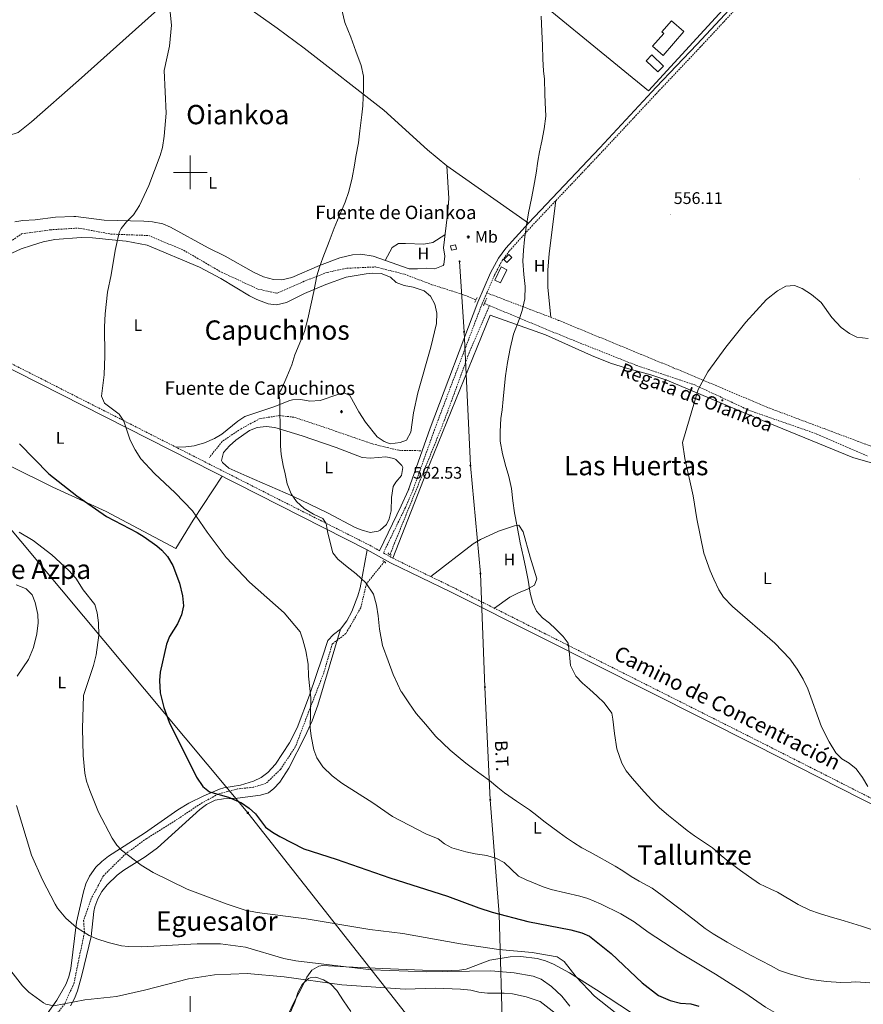
# Model space of a CAD drawing. Units: metres. Extents: x 620044 to 624552, y 4738337 to 4741386.
# Drawn here: x 621399 to 621901, y 4739505 to 4740091 of the extents above; entities that cross this region are included whole.
import ezdxf
from ezdxf.enums import TextEntityAlignment as Align

# ---------------------------------------------------------------- set-up
doc = ezdxf.new("R2010")
doc.units = ezdxf.units.M
doc.header["$MEASUREMENT"] = 0
doc.linetypes.add('TRAZOS', pattern=[0.75, 0.5, -0.25])
doc.linetypes.add('TRAZOSX2', pattern=[1.5, 1, -0.5])
for name, color, linetype, lineweight in [('Carátula', 7, 'Continuous', 5), ('Level 11', 142, 'TRAZOSX2', 13), ('Level 13', 5, 'Continuous', 0), ('Level 15', 1, 'Continuous', 0), ('Level 20', 92, 'Continuous', 0), ('Level 21', 19, 'Continuous', 0), ('Level 32', 19, 'Continuous', 0), ('Level 35', 92, 'Continuous', 0), ('Level 36', 19, 'Continuous', 40), ('Level 37', 92, 'Continuous', 0), ('Level 4', 36, 'Continuous', 30), ('Level 41', 19, 'Continuous', 0), ('Level 43', 142, 'Continuous', 0), ('Level 44', 1, 'Continuous', 0), ('Level 45', 19, 'Continuous', 0), ('Level 5', 36, 'Continuous', 0), ('Level 52', 1, 'Continuous', 13), ('Level 63', 7, 'Continuous', 0), ('Level 7', 1, 'Continuous', 0)]:
    doc.layers.add(name, color=color, linetype=linetype, lineweight=lineweight)
doc.styles.add('Arial', font='ARIAL.TTF', dxfattribs={"height": 0.2})

# ---------------------------------------------------------------- blocks, each defined once
blk = doc.blocks.new('5PATER')
at = {"layer": 'Carátula', "linetype": 'Continuous', "lineweight": 5}
h = blk.add_hatch(color=250, dxfattribs=at)
edge = h.paths.add_edge_path()
edge.add_ellipse((0, 0), major_axis=(-1.33, -1.34), ratio=0.999422, start_angle=0, end_angle=360)
blk = doc.blocks.new('5PELE')
at = {"layer": 'Carátula', "linetype": 'Continuous', "lineweight": 5}
h = blk.add_hatch(color=9, dxfattribs=at)
edge = h.paths.add_edge_path()
edge.add_arc((0, 0), 2.85, 359.99898, 719.99898)
at = {"layer": 'Carátula', "color": 252, "linetype": 'Continuous', "lineweight": 5}
blk.add_circle((0, 0, 0), 2.85, dxfattribs=at)
blk = doc.blocks.new('5TME')
at = {"layer": 'Carátula', "color": 250, "linetype": 'Continuous', "lineweight": 5}
for p, q in [((3.7, 3.8), (-3.7, -3.8)), ((-3.7, 3.7), (3.8, -3.8))]:
    blk.add_line(p, q, dxfattribs=at)
at = {"layer": 'Carátula', "color": 250, "linetype": 'Continuous', "lineweight": 5, "flags": 128}
blk.add_lwpolyline([(-3.7, -3.8), (3.8, -3.8), (3.8, 3.7), (-3.7, 3.7), (-3.7, -3.8)], dxfattribs=at)
blk = doc.blocks.new('5NACIE')
at = {"layer": 'Carátula', "color": 170, "linetype": 'Continuous', "lineweight": 5, "flags": 128}
for points in [[(-8.4, 0), (8.4, 0)], [(-4.2, 4.2), (4.2, 4.2)], [(0, 6.3), (0, 8.4)], [(-4.2, -4.2), (4.2, -4.2)], [(0, -6.3), (0, -8.4)]]:
    blk.add_lwpolyline(points, dxfattribs=at)

msp = doc.modelspace()

# ---------------------------------------------------------------- linework, layer by layer
at = {"layer": 'Level 11', "color": 142, "linetype": 'TRAZOSX2', "lineweight": 13}
for points in [[(621342.8, 4739944.34, 575.26), (621355.63, 4739942.49, 573.97), (621369.8, 4739945.44, 573.97), (621384.42, 4739952.83, 573.65), (621399.66, 4739963.43, 572.68), (621416.82, 4739965.83, 571.4), (621433.45, 4739966.87, 570.43), (621452.86, 4739963.27, 569.14), (621475.32, 4739962.42, 567.86), (621496.11, 4739953.67, 566.89), (621518.58, 4739940.62, 565.93), (621540.35, 4739930.58, 566.25), (621551.77, 4739928.05, 565.93), (621568, 4739935.29, 564.96), (621581.56, 4739940.51, 564.32), (621593.29, 4739942.94, 563.67), (621610.29, 4739943.74, 562.71), (621627.65, 4739939.36, 561.74), (621643.89, 4739933.19, 560.46), (621662.04, 4739927.42, 560.13), (621670.06, 4739924.08, 559.71)], [(621678.02, 4739920.76, 559.23), (621665.98, 4739892.56, 562.01), (621651.19, 4739852.23, 562.01), (621621.62, 4739779.38, 562.01), (621618.85, 4739772.48, 562.01)], [(621675.12, 4739921.97, 559.38), (621678.02, 4739920.76, 559.23)], [(621678.02, 4739920.76, 559.23), (621721.02, 4739902.87, 556.92), (621765.43, 4739885.19, 555.31), (621800.23, 4739873.53, 554.02), (621832.85, 4739858.33, 552.41), (621872.99, 4739844.35, 552.09), (621903.29, 4739831.14, 551.12)], [(621637.29, 4739834.4, 562.01), (621624.12, 4739834.65, 562.01), (621608.52, 4739838.43, 562.01), (621578.68, 4739848.76, 562.01), (621561.75, 4739854.31, 562.01), (621553.37, 4739855.33, 565.01), (621541.58, 4739853.55, 567.01), (621530.29, 4739847.51, 567.01), (621519, 4739839.94, 567.01), (621511.47, 4739830.36, 567.01)], [(621615.58, 4739768.51, 561.98), (621604.9, 4739755.2, 565.01), (621601.5, 4739740.95, 567.01), (621592.63, 4739725.58, 567.01), (621584.56, 4739719.53, 567.01), (621579.45, 4739702.14, 567.01), (621571.73, 4739682.23, 570.01), (621562.56, 4739658.15, 573.01), (621553.69, 4739644.79, 573.01), (621545.09, 4739636.47, 573.01), (621537.56, 4739634.2, 573.01), (621528.15, 4739633.19, 573.01), (621516.64, 4739630.11, 575.01), (621506.11, 4739624.37, 577.01), (621493.74, 4739616.05, 577.01), (621474.11, 4739603.7, 577.01), (621461.78, 4739594.78, 580.01), (621448.38, 4739581.58, 583.01), (621441.12, 4739567.97, 583.01), (621436.55, 4739554.86, 583.01), (621437.1, 4739547.75, 585.01), (621433.05, 4739528.64, 587.01), (621430.9, 4739517.8, 587.01), (621425.37, 4739505.39, 590.01), (621408.34, 4739483.97, 595.01)]]:
    msp.add_polyline3d(points, dxfattribs=at)
at = {"layer": 'Level 15', "linetype": 'Continuous', "lineweight": 13}
msp.add_polyline3d([(621793.82, 4740083.8, 560.11), (621781.44, 4740069.57, 560.76), (621775.18, 4740075.01, 560.43), (621781.83, 4740082.65, 560.11), (621780.67, 4740083.66, 560.11), (621786.37, 4740090.23, 559.79), (621793.82, 4740083.8, 560.11)], dxfattribs=at)
at = {"layer": 'Level 15', "color": 5, "linetype": 'Continuous', "lineweight": 0}
msp.add_polyline3d([(621778.25, 4740059.73, 557.54), (621771.28, 4740066.41, 557.54), (621774.64, 4740069.91, 557.22), (621781.61, 4740063.23, 557.22), (621778.25, 4740059.73, 557.54)], dxfattribs=at)
at = {"layer": 'Level 15', "color": 1, "linetype": 'Continuous', "lineweight": 0}
for points in [[(621658.46, 4739954.4, 564.3), (621655.5, 4739953.67, 564.62), (621654.86, 4739956.24, 564.62), (621657.82, 4739956.97, 564.62), (621658.46, 4739954.4, 564.3)], [(621689.55, 4739951.11, 563.33), (621691.34, 4739949.27, 563.65), (621688.39, 4739946.41, 563.65), (621686.6, 4739948.26, 563.65), (621689.55, 4739951.11, 563.33)], [(621688.48, 4739942.11, 563.33), (621684.64, 4739934.19, 563.65), (621681.3, 4739935.82, 563.65), (621685.14, 4739943.73, 563.65), (621688.48, 4739942.11, 563.33)]]:
    msp.add_polyline3d(points, dxfattribs=at)
at = {"layer": 'Level 20', "color": 19, "linetype": 'Continuous', "lineweight": 0, "ltscale": 0.5}
msp.add_polyline3d([(621772.82, 4740048.45, 558.18), (621684.9, 4740120.48, 561.72), (621732.9, 4740176.93, 559.47), (621823.62, 4740103.93, 556.57), (621772.82, 4740048.45, 558.18)], dxfattribs=at)
at = {"layer": 'Level 21', "color": 19, "linetype": 'Continuous', "lineweight": 0}
for points in [[(621250.97, 4740113.59, 582.66), (621295.49, 4740048.61, 579.3), (621317.14, 4740016.35, 577.83), (621326.73, 4740000.57, 577.19), (621331.19, 4739991.93, 577.19), (621332.81, 4739987.55, 577.2), (621334.1, 4739982.37, 576.98), (621335.4, 4739972.72, 576.54), (621338.37, 4739935.22, 576.54), (621339.18, 4739930.03, 576.54), (621341.1, 4739922.67, 576.54), (621342.78, 4739917.66, 576.28), (621345.53, 4739912.11, 575.9), (621348.91, 4739907.44, 575.92), (621352.88, 4739904.27, 575.9), (621384.02, 4739887.7, 574.2), (621553.3, 4739801.79, 566.06), (621605.4, 4739775.52, 564.96), (621619.22, 4739767.76, 564.96), (621655.25, 4739750.33, 563.05), (621709.37, 4739723.09, 561.15), (621836.45, 4739659.18, 557.44), (621924.38, 4739614.62, 555.21)], [(621612.64, 4739774.9, 564.96), (621625.65, 4739801.66, 563.67), (621629.69, 4739810.78, 563.24), (621642.9, 4739847.78, 562.06), (621671.26, 4739922.83, 561.42), (621678.76, 4739940.15, 561.1), (621683.5, 4739948.99, 560.92), (621687.92, 4739954.97, 560.78), (621701.34, 4739969.8, 560.38), (621743.72, 4740014.61, 558.2), (621777.37, 4740050.65, 557.56), (621801.41, 4740076.07, 556.4), (621837.39, 4740114.74, 556.27)]]:
    msp.add_polyline3d(points, dxfattribs=at)
at = {"layer": 'Level 21', "color": 19, "linetype": 'TRAZOSX2', "lineweight": 0}
for points in [[(621253.45, 4740115.28, 582.66), (621297.98, 4740050.29, 579.3), (621319.67, 4740017.97, 577.83), (621329.35, 4740002.04, 577.19), (621333.95, 4739993.15, 577.19), (621335.69, 4739988.44, 577.2), (621337.06, 4739982.94, 576.98), (621338.39, 4739973.04, 576.54), (621341.36, 4739935.57, 576.54), (621342.12, 4739930.64, 576.54), (621343.98, 4739923.53, 576.54), (621345.57, 4739918.81, 576.28), (621348.11, 4739913.67, 575.9), (621351.11, 4739909.54, 575.92), (621354.54, 4739906.79, 575.9), (621385.41, 4739890.37, 574.2), (621554.65, 4739804.47, 566.06), (621606.81, 4739778.18, 564.96), (621612.64, 4739774.9, 564.96)], [(621676.51, 4739928.31, 561.06), (621681.14, 4739939, 561.1), (621685.73, 4739947.58, 560.92), (621689.96, 4739953.29, 560.78), (621703.28, 4739968.01, 560.38), (621745.64, 4740012.8, 558.2), (621779.29, 4740048.85, 557.56), (621803.33, 4740074.27, 556.4), (621839.32, 4740112.95, 556.27)], [(621676.51, 4739928.31, 561.06), (621673.7, 4739921.83, 561.42), (621645.37, 4739846.87, 562.06), (621632.15, 4739809.8, 563.24), (621628.04, 4739800.54, 563.67), (621614.95, 4739773.61, 564.96), (621620.61, 4739770.43, 564.96), (621656.58, 4739753.02, 563.05), (621710.73, 4739725.78, 561.15), (621837.8, 4739661.86, 557.44), (621925.74, 4739617.3, 555.21), (621974.81, 4739592.45, 555.23), (622010.35, 4739574.32, 556.6), (622050.29, 4739553.8, 560.02), (622067.86, 4739545.28, 562.39), (622072, 4739544.09, 562.71), (622077.27, 4739544.65, 562.39)], [(621676.51, 4739928.31, 561.06), (621719.28, 4739911.97, 559.13), (621787.51, 4739883.79, 555.26), (621844.96, 4739859.65, 552.69), (621904.71, 4739837.23, 550.76), (621916.31, 4739833.13, 551.08), (621926.83, 4739831.56, 550.76), (621933.27, 4739833.29, 550.76), (621941.39, 4739843.31, 551.08), (621956.91, 4739869.41, 551.4), (621977.17, 4739902.72, 551.08)]]:
    msp.add_polyline3d(points, dxfattribs=at)
at = {"layer": 'Level 21', "color": 1, "linetype": 'TRAZOS', "lineweight": 0}
for points in [[(621670.69, 4739925.6, 561.25), (621670.25, 4739924.53, 561.25), (621669.34, 4739922.34, 561.25)], [(621676.53, 4739925.14, 561.25), (621674.44, 4739920.44, 561.25)], [(621617.96, 4739773.63, 564.96), (621617.85, 4739773.03, 564.96), (621619.36, 4739772.2, 564.96), (621619.83, 4739772.56, 564.96)], [(621616.18, 4739767.53, 564.96), (621616.29, 4739768.13, 564.96), (621614.76, 4739768.94, 564.96), (621614.29, 4739768.57, 564.96)]]:
    msp.add_polyline3d(points, dxfattribs=at)
at = {"layer": 'Level 32', "color": 6, "linetype": 'Continuous', "lineweight": 0, "ltscale": 0.5}
for points in [[(621059.39, 4740283.95, 596.42), (621120.17, 4740183.7, 588.28), (621260.65, 4739962.73, 580.36), (621325.47, 4739868.62, 579.57), (621534.35, 4739619.06, 575.33), (621661.78, 4739456.91, 606.91), (621687.42, 4739427.43, 606.17)], [(621687.42, 4739427.43, 606.17), (621688.29, 4739440.96, 607.12), (621686, 4739482.63, 600.01), (621683.95, 4739558.74, 575.01), (621678.61, 4739626.75, 565.99), (621675.39, 4739693.79, 563.06), (621672.7, 4739761.33, 561.49), (621666.76, 4739825.57, 560.85), (621662.99, 4739905.21, 561.72), (621660.31, 4739947.05, 561.65)]]:
    msp.add_polyline3d(points, dxfattribs=at)
at = {"layer": 'Level 35', "color": 92, "linetype": 'Continuous', "lineweight": 0, "ltscale": 0.5}
msp.add_polyline3d([(621559.69, 4739500.31, 595.28), (621562.2, 4739506.28, 593.64), (621564.27, 4739512.55, 592.03), (621566.55, 4739516.82, 590.83), (621570.44, 4739520.39, 589.82), (621571.39, 4739520.86, 589.78), (621574.72, 4739521.13, 589.78), (621579.4, 4739519.62, 589.78), (621583.67, 4739517.04, 590.09), (621587.2, 4739513.22, 590.47), (621591.27, 4739507.15, 591.97), (621595.56, 4739500.83, 594.61)], dxfattribs=at)
at = {"layer": 'Level 36', "color": 92, "linetype": 'Continuous', "lineweight": 0}
for points in [[(621319.67, 4740017.97, 577.49), (621339.49, 4740020.91, 576.2), (621349.41, 4740021.91, 575.4), (621366.54, 4740022.5, 573.95), (621392.1, 4740021.93, 573), (621397.69, 4740023.71, 572.66), (621405.47, 4740030.1, 572.08), (621433.45, 4740054.64, 570.75), (621505.15, 4740118.86, 568.8)], [(621505.15, 4740118.86, 568.8), (621551.81, 4740085.78, 565.64), (621567.89, 4740073.93, 564.96), (621615.29, 4740036.93, 563.81), (621641.24, 4740013.38, 562.73), (621652.75, 4740003.81, 562.23), (621701.34, 4739969.8, 560.11)], [(621652.75, 4740003.81, 562.69), (621653.86, 4739984.45, 562.36), (621653.36, 4739976.66, 562.36), (621650.65, 4739955.11, 562.04), (621651.52, 4739950.06, 561.88), (621650.88, 4739945.09, 561.73), (621650.46, 4739944.6, 561.72), (621645.64, 4739942.69, 561.67), (621640.57, 4739943.09, 561.72), (621635.3, 4739942.54, 561.74), (621630.31, 4739942.59, 561.95), (621608.93, 4739950.07, 564.42), (621601.57, 4739951.41, 564.94), (621596.61, 4739950.86, 564.92), (621589.05, 4739949.12, 565.26), (621577, 4739944.66, 565.26), (621560.41, 4739937.38, 565.58), (621554.47, 4739936.06, 565.9), (621549.48, 4739936.26, 566.17), (621543.72, 4739937.92, 566.47), (621537.72, 4739940.68, 566.85), (621520.81, 4739950.2, 567.83), (621510.63, 4739955.08, 568.76), (621488.38, 4739967.45, 569.12), (621483.78, 4739969.38, 569.35), (621477.58, 4739970.59, 569.76), (621472.48, 4739970.91, 570.06), (621448.8, 4739971.57, 570.72), (621431.98, 4739973.75, 571.7), (621430.72, 4739973.79, 571.37), (621419.8, 4739973.26, 572.31), (621407.82, 4739971.77, 572.55), (621400.5, 4739971.45, 573.3), (621395.6, 4739970.56, 573.57)], [(621717.67, 4739983.23, 559.73), (621713.71, 4739951.75, 560.1), (621712.8, 4739941.74, 560.17), (621712.74, 4739931.73, 560.12), (621714.64, 4739913.73, 559.73)], [(621393.78, 4739951.93, 572.75), (621399.39, 4739954.44, 572.16), (621405.48, 4739956.58, 571.48), (621412.59, 4739958.67, 571.37), (621419.38, 4739960.02, 571.37), (621435.09, 4739961.19, 570.73), (621441.86, 4739960.99, 569.77), (621455.47, 4739959.72, 569.44), (621461.85, 4739959, 568.8), (621474.42, 4739956.61, 567.83), (621505.48, 4739943.53, 567.53), (621518.15, 4739936.92, 566.87), (621535.33, 4739926.58, 565.9), (621539.73, 4739924.29, 565.28), (621546.44, 4739921.69, 565.26), (621551.44, 4739921.24, 565.26), (621557.36, 4739922.57, 564.94), (621568.04, 4739927.92, 564.94), (621580.8, 4739933.25, 563.33), (621592.92, 4739937.65, 563.33), (621604.7, 4739939.73, 563.33), (621608.31, 4739940.02, 563.33), (621613.75, 4739939.8, 563.33), (621619.18, 4739937.75, 563.01), (621622.62, 4739934.57, 562.69), (621627.29, 4739932.77, 562.69), (621632.74, 4739931.67, 562.69)], [(621615.99, 4739947.59, 563.65), (621620.11, 4739955.37, 563.33), (621623.87, 4739957.73, 562.69), (621628.17, 4739957.71, 562.04), (621638.96, 4739957.27, 561.75), (621644.47, 4739958.18, 561.45), (621651.61, 4739962.77, 561.72)], [(621632.74, 4739931.67, 562.69), (621639.2, 4739929.62, 562.69), (621643, 4739926.38, 562.69), (621645.62, 4739921.59, 562.36), (621646.74, 4739916.23, 562.36), (621646.5, 4739910.06, 562.36), (621643.28, 4739896.08, 562.36), (621635.41, 4739868.9, 562.36), (621632.99, 4739856.86, 562.69), (621631.35, 4739845.4, 562.69), (621628.66, 4739840.75, 562.69), (621624.9, 4739839.27, 563.01), (621619.08, 4739838.56, 563.01), (621615.44, 4739839.85, 563.01), (621611.32, 4739842.68, 563.31), (621604.41, 4739851.37, 563.33), (621600.43, 4739857.54, 563.65), (621595.07, 4739867.22, 563.97), (621591.66, 4739868.79, 563.97), (621587.81, 4739867.86, 564.3), (621577.32, 4739864.37, 564.62), (621571.25, 4739863.89, 564.62), (621565.8, 4739864.87, 564.94), (621560.8, 4739864.59, 565.19), (621559.35, 4739864.19, 565.26), (621549.82, 4739860.56, 565.51), (621532.45, 4739854.73, 566.55), (621528.31, 4739851.91, 566.52), (621518.84, 4739844.23, 567.19), (621514.55, 4739841.67, 567.43), (621508.54, 4739839.06, 567.77), (621502.35, 4739837.34, 567.83), (621497.39, 4739836.69, 568.18), (621491.69, 4739836.43, 567.83)], [(621620.61, 4739770.43, 564.27), (621642.36, 4739826.3, 561.82), (621678.45, 4739915.13, 561.06), (621711.53, 4739903.37, 558.48), (621738.91, 4739891.09, 557.33), (621750.12, 4739886.49, 556.87), (621759.62, 4739883.46, 556.41), (621774.12, 4739879.53, 555.73), (621783.56, 4739876.3, 555.27), (621840.6, 4739852.45, 552.84), (621894.35, 4739830.44, 551.29), (621908.82, 4739826.25, 551.07)], [(621326.6, 4739859.88, 580.36), (621363.15, 4739842.01, 577.14), (621371.91, 4739837.24, 576.58), (621384.83, 4739829.58, 576.26), (621393.13, 4739825.2, 576.08), (621418.18, 4739812.79, 575.54), (621449.98, 4739798.18, 574.68), (621491.5, 4739776.32, 573.93), (621501.85, 4739793, 570.03), (621519.05, 4739819.17, 567.17)], [(621533.79, 4739819.27, 566.2), (621523.08, 4739823.98, 566.85), (621519.24, 4739827.36, 566.85), (621518.56, 4739828.58, 566.85), (621519.89, 4739833.4, 566.85), (621523.46, 4739837.34, 566.74), (621527.08, 4739840.65, 566.49), (621535.35, 4739846.42, 565.89), (621539.9, 4739848.28, 565.58), (621545.27, 4739848.78, 565.28), (621550.29, 4739848.14, 565.02), (621566.62, 4739843.3, 564.23), (621586.95, 4739836.25, 563.33), (621602.44, 4739830.31, 563.31), (621607.33, 4739829.88, 563.31), (621616.37, 4739830.77, 563.31), (621621.22, 4739829.75, 563.31), (621622.37, 4739829.2, 563.31), (621625.96, 4739825.58, 563.31), (621626.51, 4739824.34, 563.31), (621625.78, 4739819.58, 563.31), (621622.45, 4739815.74, 563.31), (621620.83, 4739813.09, 563.31), (621619.81, 4739806.67, 563.95), (621619.54, 4739798.64, 563.95), (621618.45, 4739793.82, 563.95), (621616.75, 4739790.45, 563.95), (621613.06, 4739787.17, 563.07), (621611.95, 4739786.64, 562.99), (621607.06, 4739785.72, 563.89), (621601.7, 4739787.3, 564.16), (621598.27, 4739788.8, 564.27), (621581.67, 4739797.45, 564.6), (621561.03, 4739807.35, 564.6), (621533.79, 4739819.27, 566.2)], [(621643.17, 4739759.51, 563.63), (621668.42, 4739779.04, 561.03), (621672.73, 4739781.55, 560.8), (621683.41, 4739786.63, 560.41), (621692.92, 4739789.71, 560.09), (621695.65, 4739790.11, 560.09), (621698.15, 4739786.21, 560.09), (621702.27, 4739771.11, 560.09), (621706.35, 4739758.17, 560.09), (621704.81, 4739754.41, 560.09), (621700.31, 4739751.79, 560.13), (621695.78, 4739750.08, 560.32), (621690.31, 4739747.2, 560.81), (621681.03, 4739740.72, 561.7)], [(621605.4, 4739775.52, 564.6), (621601.23, 4739752.93, 566.29), (621599.82, 4739748.17, 566.78), (621596.19, 4739738.84, 567.71), (621593.21, 4739733.24, 567.99), (621589.43, 4739728.17, 568.14), (621585.36, 4739725.04, 568.45), (621581.91, 4739721.58, 568.77), (621578.8, 4739711.72, 569.1), (621571.05, 4739688.92, 571.06), (621563.57, 4739669.58, 572.32), (621559.05, 4739660.69, 572.63), (621550.73, 4739647.86, 573.24), (621546.29, 4739643, 573.61), (621542.21, 4739639.99, 573.85), (621537.74, 4739637.77, 574.09), (621529.88, 4739635.49, 574.51), (621519.99, 4739633.92, 575.06), (621517.4, 4739633.08, 575.21), (621508.2, 4739629.15, 575.76), (621499.26, 4739624.67, 576.34), (621492.72, 4739620.71, 576.82), (621472.72, 4739606.84, 579.08), (621451.46, 4739593.14, 581.05), (621447.48, 4739590.05, 581.42), (621443.87, 4739586.58, 581.78), (621440.04, 4739581.32, 582.29), (621437.99, 4739576.74, 582.87), (621436.57, 4739572.02, 583.63), (621432.41, 4739553.87, 585.83), (621428.95, 4739526.34, 588.09), (621427.87, 4739521.47, 588.53), (621426.05, 4739516.79, 589.04), (621420.54, 4739507.53, 590.42), (621414.85, 4739499.46, 591.95)], [(621432.93, 4739513.06, 589.89), (621435.5, 4739522.47, 588.41), (621441.11, 4739545.41, 586.15), (621442.58, 4739560.24, 584.54), (621443.19, 4739563.12, 584.22), (621444.94, 4739567.8, 583.67), (621447.43, 4739572.13, 583.11), (621450.53, 4739576.11, 582.54), (621456.45, 4739581.81, 581.65), (621460.49, 4739584.87, 581.11), (621473.13, 4739592.84, 579.68), (621480.54, 4739598.19, 579.08), (621505.67, 4739620.97, 577.68), (621509.65, 4739624.03, 577.45), (621514.85, 4739626.45, 577.14), (621519.79, 4739627.23, 576.64), (621528.16, 4739627.61, 575.54), (621541.77, 4739629.41, 574.25), (621546.52, 4739630.96, 574.08), (621549.87, 4739633.44, 573.93), (621553.28, 4739637.32, 573.46), (621558.62, 4739645.6, 572.3), (621568.41, 4739664.62, 570.5), (621572.65, 4739673.65, 569.84), (621576.06, 4739683, 569.42), (621589.43, 4739728.17, 568.14)], [(621762.64, 4739500.04, 579.08), (621741.75, 4739513.73, 580.22), (621725.7, 4739523.74, 580.74), (621716.2, 4739528.87, 581.01), (621711.37, 4739530.89, 581.14), (621706.5, 4739532.28, 581.28), (621696.68, 4739533.47, 581.59), (621690.33, 4739533.32, 582.17), (621678.32, 4739531.35, 584.22), (621664.24, 4739526.05, 585.47), (621660.23, 4739525.29, 585.83), (621650.29, 4739524.99, 586.83), (621638.2, 4739525.37, 587.62), (621614.37, 4739526.39, 585.48), (621592.72, 4739527.43, 585.01), (621578.96, 4739528.09, 587.89), (621576.57, 4739527.73, 588.09), (621572.41, 4739525.29, 588.71), (621569.49, 4739521.13, 589.67), (621566.24, 4739514.6, 591.62), (621561.72, 4739506.24, 594.9), (621558.32, 4739498.97, 597.74)], [(621428.7, 4739504.19, 591.62), (621431.18, 4739508.45, 590.76), (621432.93, 4739513.06, 589.89)]]:
    msp.add_polyline3d(points, dxfattribs=at)
at = {"layer": 'Level 4', "color": 36, "linetype": 'Continuous', "lineweight": 30}
msp.add_polyline3d([(621398.45, 4739838.45, 575.01), (621415.83, 4739820.75, 575.01), (621432.56, 4739807.49, 575.01), (621450.21, 4739795.29, 575.01), (621468.38, 4739785.83, 575.01), (621472.66, 4739783.25, 575.01), (621480.22, 4739777.86, 575.01), (621483.22, 4739775.32, 575.01), (621486.5, 4739771.55, 575.01), (621489.65, 4739766.13, 575.01), (621493.54, 4739755.68, 575.01), (621495.37, 4739748.12, 575.01), (621496.03, 4739742.19, 575.01), (621494.85, 4739736.72, 575.01), (621492.39, 4739731.41, 575.01), (621487.77, 4739723.93, 575.01), (621485.83, 4739719.3, 575.01), (621482.13, 4739702.63, 575.01), (621481.68, 4739697.64, 575.01), (621482.19, 4739690.43, 575.01), (621484.23, 4739681.58, 575.01), (621487.54, 4739672.84, 575.01), (621503.66, 4739640.23, 575.01), (621507.58, 4739634.74, 575.01), (621511.5, 4739631.55, 575.01), (621522.89, 4739628.35, 575.01), (621530.57, 4739624.97, 575.01), (621535.19, 4739621.73, 575.01), (621538.85, 4739618.31, 575.01), (621544.85, 4739610.36, 575.01), (621548.92, 4739607.41, 575.01), (621553.27, 4739604.94, 575.01), (621567.71, 4739597.5, 575.01), (621586.83, 4739591.39, 575.01), (621618.76, 4739580.25, 575.01), (621653.11, 4739569.48, 575.01), (621671.81, 4739562.4, 575.01), (621679.62, 4739559.86, 575.01), (621700.84, 4739554.37, 575.01), (621726.51, 4739549.33, 575.01), (621733.14, 4739547.51, 575.01), (621737.73, 4739545.51, 575.01), (621750.62, 4739535.25, 575.01), (621768.96, 4739517.77, 575.01), (621778.74, 4739510.24, 575.01), (621785.57, 4739507.33, 575.01), (621791.69, 4739505.77, 575.01), (621797.85, 4739505.36, 575.01), (621802.65, 4739503.99, 575.01)], dxfattribs=at)
at = {"layer": 'Level 5', "color": 36, "linetype": 'Continuous', "lineweight": 0}
for points in [[(621486.34, 4740113.38, 570.01), (621488.83, 4740087.47, 570.01), (621487.76, 4740075, 570.01), (621484.5, 4740060.57, 570.01), (621485.7, 4740035.3, 570.01), (621484.58, 4740021.44, 570.01), (621483.5, 4740014.77, 570.01), (621482.13, 4740009.96, 570.01), (621475.32, 4739992.15, 570.01), (621469.79, 4739980.22, 570.01), (621466.35, 4739974.69, 570.01), (621462.13, 4739970.5, 570.01), (621458.94, 4739966.59, 570.01), (621457.79, 4739964.3, 570.01), (621455.42, 4739953.49, 570.01), (621453.05, 4739939.02, 570.01), (621450.71, 4739928.79, 570.01), (621449.33, 4739915.85, 570.01), (621448.93, 4739908.16, 570.01), (621449.16, 4739890.94, 570.01), (621448.79, 4739879.49, 570.01), (621447.16, 4739866.95, 570.01), (621449.1, 4739862.64, 570.01), (621457.82, 4739856.12, 570.01), (621460.52, 4739851.9, 570.01), (621464.27, 4739840.73, 570.01), (621467.29, 4739834.92, 570.01), (621470.68, 4739829.61, 570.01), (621478.75, 4739820.82, 570.01), (621491.12, 4739809.29, 570.01), (621501.3, 4739798.63, 570.01), (621510.03, 4739786, 570.01), (621521.34, 4739770.91, 570.01), (621535.21, 4739756.26, 570.01), (621555.99, 4739737.91, 570.01), (621565.37, 4739726.67, 570.01), (621567.09, 4739721.98, 570.01), (621568.81, 4739715.45, 570.01), (621570.29, 4739707.41, 570.01), (621570.41, 4739700.32, 570.01), (621571.85, 4739687.35, 570.01), (621571.4, 4739669.54, 570.01), (621571.91, 4739664.57, 570.01), (621573.64, 4739656.38, 570.01), (621575.36, 4739651.69, 570.01), (621578.98, 4739646.32, 570.01), (621584.45, 4739641.01, 570.01), (621590.28, 4739636.65, 570.01), (621608.67, 4739624.99, 570.01), (621620.43, 4739616.72, 570.01), (621640.24, 4739606.41, 570.01), (621647.49, 4739603.53, 570.01), (621651.29, 4739600.54, 570.01), (621655.68, 4739598.12, 570.01), (621663.96, 4739595.73, 570.01), (621669.61, 4739594.49, 570.01), (621676.61, 4739593.51, 570.01), (621682.38, 4739591.83, 570.01), (621686.77, 4739589.42, 570.01), (621695.45, 4739581.39, 570.01), (621699.88, 4739579.08, 570.01), (621709.98, 4739574.91, 570.01), (621714.73, 4739573.35, 570.01), (621731.79, 4739569.39, 570.01), (621736.57, 4739567.92, 570.01), (621744.18, 4739564.85, 570.01), (621756.34, 4739558.99, 570.01), (621764.15, 4739554.18, 570.01), (621772.63, 4739548.01, 570.01)], [(621589.65, 4740099.34, 565.01), (621592.06, 4740089.18, 565.01), (621595.52, 4740080.45, 565.01), (621598.65, 4740072.13, 565.01), (621601.74, 4740063.54, 565.01), (621603.15, 4740057.15, 565.01)], [(621708.81, 4740093.01, 560.01), (621709.23, 4740083.71, 560.01), (621709.64, 4740075.43, 560.01), (621709.81, 4740067.57, 560.01), (621710.27, 4740060.17, 560.01), (621710.78, 4740055.61, 560.01), (621711.04, 4740046.61, 560.01), (621711.25, 4740041.57, 560.01), (621711.62, 4740033.37, 560.01), (621710.69, 4740025.85, 560.01), (621709.21, 4740018.65, 560.01), (621707.85, 4740012.13, 560.01), (621706.91, 4740006.59, 560.01), (621705.89, 4739999.59, 560.01), (621704.47, 4739991.85, 560.01), (621703.13, 4739984.49, 560.01), (621701.3, 4739975.95, 560.01)], [(621603.15, 4740057.15, 565.01), (621603.15, 4740050.14, 565.01), (621603.01, 4740044.82, 565.01), (621602.7, 4740039.56, 565.01), (621602.2, 4740034.3, 565.01), (621600.96, 4740024.69, 565.01), (621600.14, 4740017.62, 565.01), (621598.62, 4740009.45, 565.01), (621597.72, 4740004.26, 565.01), (621596.46, 4739996.72, 565.01), (621594.39, 4739988.52, 565.01), (621592.18, 4739982.19, 565.01), (621588.72, 4739973.97, 565.01), (621585.59, 4739966.71, 565.01), (621582.62, 4739958.87, 565.01), (621578.97, 4739949.08, 565.01), (621576.99, 4739943.53, 565.01), (621575.44, 4739938.35, 565.01), (621573.64, 4739929.05, 565.01), (621571.76, 4739920.95, 565.01), (621569.95, 4739912.85, 565.01), (621568.05, 4739905.28, 565.01), (621564.86, 4739897.59, 565.01), (621562.28, 4739891.41, 565.01), (621560.5, 4739885.46, 565.01), (621557.53, 4739878.39, 565.01), (621554.25, 4739870.96, 565.01), (621552.74, 4739868.35, 565.01), (621553.28, 4739864.43, 565.01), (621553.27, 4739857.76, 565.01), (621553.63, 4739849.48, 565.01), (621553.72, 4739843.08, 565.01), (621553.82, 4739837.28, 565.01), (621554.22, 4739832.1, 565.01), (621555.34, 4739825.62, 565.01), (621556.45, 4739820.67, 565.01), (621557.64, 4739814.63, 565.01), (621560.18, 4739808.7, 565.01), (621563.2, 4739804.15, 565.01), (621567.78, 4739800.1, 565.01), (621573.41, 4739796.62, 565.01), (621578.86, 4739794.01, 565.01), (621580.85, 4739791.08, 565.01), (621581.63, 4739786.36, 565.01), (621583.14, 4739780.58, 565.01), (621584.97, 4739773.71, 565.01), (621587.85, 4739769.84, 565.01), (621593.35, 4739765.25, 565.01), (621598.79, 4739761.11, 565.01), (621604.49, 4739755.8, 565.01), (621609.07, 4739749.13, 565.01), (621610.79, 4739742.6, 565.01), (621611.91, 4739736.1, 565.01), (621612.67, 4739728.28, 565.01), (621614.37, 4739718.56, 565.01), (621617.72, 4739709.48, 565.01), (621620.89, 4739701.33, 565.01), (621623.34, 4739695.71, 565.01), (621625.55, 4739691.06, 565.01), (621625.69, 4739690.88, 565.01), (621630.2, 4739684.49, 565.01), (621634.57, 4739678.16, 565.01), (621640.27, 4739671.49, 565.01), (621645.95, 4739664.66, 565.01), (621654.8, 4739656.23, 565.01), (621659.39, 4739652.3, 565.01), (621664.13, 4739648.58, 565.01), (621668.77, 4739645.01, 565.01), (621673.21, 4739641.87, 565.01), (621678.11, 4739638.21, 565.01), (621683.05, 4739634.13, 565.01), (621686.98, 4739630.89, 565.01), (621694.12, 4739625.85, 565.01), (621701.87, 4739620.79, 565.01), (621706.23, 4739617.45, 565.01), (621710.52, 4739614.05, 565.01), (621715.06, 4739610.63, 565.01), (621719.68, 4739607.27, 565.01), (621723.86, 4739604.15, 565.01), (621728.1, 4739601.37, 565.01), (621733.06, 4739598.11, 565.01), (621737.97, 4739595.53, 565.01), (621743.34, 4739592.55, 565.01), (621748.43, 4739589.85, 565.01), (621752.91, 4739587.33, 565.01), (621757.41, 4739584.49, 565.01), (621762.37, 4739581.19, 565.01), (621767.21, 4739578.37, 565.01), (621774.98, 4739574.2, 565.01), (621780.86, 4739569.89, 565.01), (621788.4, 4739564.12, 565.01), (621794.01, 4739559.97, 565.01), (621800.82, 4739554.46, 565.01), (621806.53, 4739550.15, 565.01), (621811.23, 4739546.98, 565.01), (621819.57, 4739541.97, 565.01), (621824.05, 4739539.48, 565.01), (621828.79, 4739536.81, 565.01), (621833.35, 4739534.27, 565.01), (621839.61, 4739531.22, 565.01), (621845.74, 4739527.89, 565.01)], [(621701.3, 4739975.95, 560.01), (621699.94, 4739967.37, 560.01), (621698.92, 4739960.11, 560.01), (621698.35, 4739953.73, 560.01), (621697.94, 4739947.13, 560.01), (621698.48, 4739939.29, 560.01), (621699.4, 4739932.09, 560.01), (621699.18, 4739924.81, 560.01), (621697.59, 4739917.75, 560.01), (621695.68, 4739912.37, 560.01), (621692.42, 4739903.65, 560.01), (621690.46, 4739895.19, 560.01), (621688.9, 4739886.85, 560.01), (621687.64, 4739878.89, 560.01), (621686.77, 4739871.29, 560.01), (621686.17, 4739865.09, 560.01), (621685.64, 4739858.81, 560.01), (621684.9, 4739853.55, 560.01), (621684.51, 4739845.75, 560.01), (621684.38, 4739840.11, 560.01), (621685.82, 4739832.51, 560.01), (621687.5, 4739826.53, 560.01), (621687.5, 4739826.43, 560.01), (621689.64, 4739819.05, 560.01), (621691.24, 4739811.99, 560.01), (621692.01, 4739804.61, 560.01), (621692.97, 4739797.41, 560.01), (621694.59, 4739789.23, 560.01), (621696.45, 4739779.61, 560.01), (621698.43, 4739770.85, 560.01), (621699.75, 4739764.29, 560.01), (621701.05, 4739757.37, 560.01), (621702.3, 4739749.67, 560.01), (621703.87, 4739743.81, 560.01), (621706.06, 4739738.95, 560.01), (621709.66, 4739735.07, 560.01), (621713.86, 4739731.85, 560.01), (621717.49, 4739728.35, 560.01), (621721.93, 4739723.91, 560.01), (621724.97, 4739719.93, 560.01), (621725.79, 4739713.25, 560.01), (621726.23, 4739706.71, 560.01), (621729.43, 4739700.29, 560.01), (621733.37, 4739696.13, 560.01), (621737.6, 4739692.51, 560.01), (621742.14, 4739688.41, 560.01), (621746.35, 4739684.45, 560.01), (621750.94, 4739678.31, 560.01), (621751.45, 4739674.75, 560.01), (621752.44, 4739666.09, 560.01), (621753.94, 4739657.05, 560.01), (621756.89, 4739648.53, 560.01), (621759.54, 4739643.95, 560.01), (621763.05, 4739639.59, 560.01), (621770.09, 4739631.39, 560.01), (621774.7, 4739626.6, 560.01), (621779.33, 4739621.99, 560.01), (621784.74, 4739617.42, 560.01), (621790.66, 4739612.56, 560.01), (621795.68, 4739608.54, 560.01), (621800.21, 4739605.39, 560.01), (621805.45, 4739601.8, 560.01), (621810.79, 4739598.07, 560.01), (621816.04, 4739593.5, 560.01), (621820.43, 4739589.99, 560.01), (621827.42, 4739584.62, 560.01), (621832.22, 4739581.25, 560.01), (621838.81, 4739576.69, 560.01), (621845.46, 4739573.59, 560.01), (621849.51, 4739571.88, 560.01), (621861.72, 4739564.35, 560.01), (621868.67, 4739561.07, 560.01), (621874.58, 4739559.13, 560.01), (621880.24, 4739557.39, 560.01), (621889.25, 4739554.75, 560.01), (621899.5, 4739551.56, 560.01), (621908.52, 4739548.61, 560.01)], [(621903.37, 4739634.57, 555.01), (621900.08, 4739639.99, 555.01), (621896.26, 4739645.2, 555.01), (621892.09, 4739648.47, 555.01), (621887.75, 4739651.04, 555.01), (621884.24, 4739654.6, 555.01), (621880.28, 4739661.21, 555.01), (621875.76, 4739670.24, 555.01), (621867.56, 4739692.65, 555.01), (621864.85, 4739698.42, 555.01), (621861.31, 4739704.54, 555.01), (621856.76, 4739710.54, 555.01), (621847.92, 4739719.95, 555.01), (621822.83, 4739741.79, 555.01), (621817.4, 4739747.37, 555.01), (621814.7, 4739751.58, 555.01), (621811.69, 4739757.99, 555.01), (621809.44, 4739763.03, 555.01), (621805.6, 4739773.51, 555.01), (621801.57, 4739793.82, 555.01), (621799.37, 4739807.59, 555.01), (621794.38, 4739829.82, 555.01), (621792.92, 4739839.28, 555.01), (621802.27, 4739870.87, 555.01), (621808.09, 4739881.28, 555.01), (621818.84, 4739896.09, 555.01), (621830.63, 4739910.84, 555.01), (621842.88, 4739924.28, 555.01), (621849.59, 4739929.51, 555.01), (621854.52, 4739932.2, 555.01), (621859.55, 4739932.63, 555.01)], [(621859.55, 4739932.63, 555.01), (621864.25, 4739930.91, 555.01), (621869.81, 4739927.43, 555.01), (621875.45, 4739922.65, 555.01), (621881.75, 4739913.69, 555.01), (621887.48, 4739907.78, 555.01), (621892.31, 4739904.2, 555.01), (621896.79, 4739901.97, 555.01), (621903.53, 4739901.11, 555.01)], [(621398.15, 4739785.92, 580.01), (621406.5, 4739780.9, 580.01), (621417.75, 4739772.5, 580.01), (621427.87, 4739763.17, 580.01), (621431.9, 4739758.66, 580.01), (621436.26, 4739751.72, 580.01), (621443.18, 4739742.87, 580.01), (621444.68, 4739738.04, 580.01), (621445.37, 4739732.03, 580.01), (621445.61, 4739724.77, 580.01), (621444, 4739713.01, 580.01), (621442.53, 4739706.69, 580.01), (621436.53, 4739688.77, 580.01), (621435.85, 4739669.12, 580.01), (621436.29, 4739653.14, 580.01), (621437.35, 4739642.66, 580.01), (621438.37, 4739637.76, 580.01), (621440.23, 4739632.24, 580.01), (621445.51, 4739619.4, 580.01), (621453.53, 4739603.86, 580.01), (621456.31, 4739599.68, 580.01), (621459.06, 4739596.84, 580.01), (621470.9, 4739587.89, 580.01), (621477.93, 4739583.49, 580.01), (621498.27, 4739573.53, 580.01), (621521.96, 4739564.55, 580.01), (621532.73, 4739561.13, 580.01), (621539.76, 4739559.68, 580.01), (621569.05, 4739556.01, 580.01), (621606.81, 4739549.53, 580.01), (621626.47, 4739547.14, 580.01), (621660.79, 4739541.01, 580.01), (621683.58, 4739537.67, 580.01)], [(621396.36, 4739754.54, 585.01), (621401.06, 4739752.9, 585.01), (621402.44, 4739752.22, 585.01), (621405.98, 4739748.69, 585.01), (621407.69, 4739744.19, 585.01), (621409.3, 4739736.96, 585.01), (621409.53, 4739731.95, 585.01), (621408.76, 4739725.52, 585.01), (621406.7, 4739717.24, 585.01), (621403.72, 4739710.13, 585.01), (621397.13, 4739700.31, 585.01)], [(621396.71, 4739623.3, 585.01), (621405.54, 4739593.77, 585.01), (621412.18, 4739579.17, 585.01), (621419.67, 4739564.67, 585.01), (621421.13, 4739562.26, 585.01), (621426.09, 4739556.32, 585.01), (621432.35, 4739550.78, 585.01), (621439.9, 4739545.96, 585.01), (621444.49, 4739543.97, 585.01), (621451.1, 4739541.76, 585.01), (621459.05, 4739539.89, 585.01), (621463.34, 4739539.39, 585.01), (621471.05, 4739539.29, 585.01), (621504.08, 4739541.14, 585.01), (621517.97, 4739541.05, 585.01), (621532.84, 4739539.02, 585.01), (621555.63, 4739532.35, 585.01), (621562.82, 4739530.94, 585.01), (621607.85, 4739525.65, 585.01), (621640.65, 4739524.46, 585.01), (621678.93, 4739524.93, 585.01), (621692.85, 4739523.73, 585.01), (621704.16, 4739521.91, 585.01), (621708.81, 4739520.08, 585.01), (621714.96, 4739515.65, 585.01), (621721.25, 4739509.84, 585.01), (621725.94, 4739504.03, 585.01)], [(621772.63, 4739548.01, 570.01), (621790.89, 4739536.05, 570.01), (621812.6, 4739523.08, 570.01), (621830.07, 4739511.83, 570.01), (621842.36, 4739503.38, 570.01), (621849.25, 4739499.4, 570.01), (621869.95, 4739492.88, 570.01), (621875.07, 4739491.73, 570.01), (621910.35, 4739488.87, 570.01)], [(621683.58, 4739537.67, 580.01), (621703.49, 4739535.81, 580.01), (621718.31, 4739533.33, 580.01), (621722.51, 4739530.57, 580.01), (621729.65, 4739521.33, 580.01), (621740.51, 4739509.95, 580.01), (621752.87, 4739500.26, 580.01)], [(621390.49, 4739528.64, 590.01), (621400.25, 4739516.11, 590.01), (621404.04, 4739512.21, 590.01), (621412.77, 4739505.88, 590.01), (621414, 4739505.23, 590.01), (621418.91, 4739504.08, 590.01), (621437.25, 4739507.79, 590.01), (621456.14, 4739509.76, 590.01), (621472.89, 4739513.58, 590.01), (621498.99, 4739520.29, 590.01), (621514.56, 4739522.61, 590.01), (621533.9, 4739523.41, 590.01), (621555.85, 4739521.42, 590.01), (621590.28, 4739516.73, 590.01), (621627.91, 4739514.12, 590.01), (621645.96, 4739514.6, 590.01), (621660.89, 4739514.09, 590.01), (621666.92, 4739513.47, 590.01), (621671.77, 4739512.28, 590.01), (621677.02, 4739511.7, 590.01), (621686.86, 4739511.77, 590.01), (621691.84, 4739511.38, 590.01), (621699.89, 4739509.43, 590.01), (621708.2, 4739506.75, 590.01), (621728.89, 4739490.74, 590.01)], [(621845.74, 4739527.89, 565.01), (621850.7, 4739525.18, 565.01), (621857.2, 4739522.98, 565.01), (621865.94, 4739520.6, 565.01), (621870.9, 4739519.65, 565.01), (621878.69, 4739518.55, 565.01), (621887.21, 4739517.97, 565.01), (621893.26, 4739518.23, 565.01), (621896.04, 4739518.43, 565.01), (621904.44, 4739517.75, 565.01)]]:
    msp.add_polyline3d(points, dxfattribs=at)
at = {"layer": 'Level 52', "color": 1, "linetype": 'Continuous', "lineweight": 13}
msp.add_polyline3d([(621793.82, 4740083.8, 560.11), (621781.44, 4740069.57, 560.76), (621775.18, 4740075.01, 560.43), (621781.83, 4740082.65, 560.11), (621780.67, 4740083.66, 560.11), (621786.37, 4740090.23, 559.79), (621793.82, 4740083.8, 560.11)], close=True, dxfattribs=at)
at = {"layer": 'Level 52', "color": 1, "linetype": 'Continuous', "lineweight": 0}
for points in [[(621778.25, 4740059.73, 557.54), (621771.28, 4740066.41, 557.54), (621774.64, 4740069.91, 557.22), (621781.61, 4740063.23, 557.22), (621778.25, 4740059.73, 557.54)], [(621658.46, 4739954.4, 564.3), (621655.5, 4739953.67, 564.62), (621654.86, 4739956.24, 564.62), (621657.82, 4739956.97, 564.62), (621658.46, 4739954.4, 564.3)], [(621689.55, 4739951.11, 563.33), (621691.34, 4739949.27, 563.65), (621688.39, 4739946.41, 563.65), (621686.6, 4739948.26, 563.65), (621689.55, 4739951.11, 563.33)], [(621688.48, 4739942.11, 563.33), (621684.64, 4739934.19, 563.65), (621681.3, 4739935.82, 563.65), (621685.14, 4739943.73, 563.65), (621688.48, 4739942.11, 563.33)]]:
    msp.add_polyline3d(points, close=True, dxfattribs=at)
at = {"layer": 'Level 63', "linetype": 'Continuous', "lineweight": 0}
for points in [[(621500.01, 4739990.01, 0.01), (621500.01, 4740010.01, 0.01)], [(621490.01, 4740000.01, 0.01), (621510.01, 4740000.01, 0.01)], [(621500.01, 4739490.01, 0.01), (621500.01, 4739510.01, 0.01)]]:
    msp.add_polyline3d(points, dxfattribs=at)

# ---------------------------------------------------------------- block references
at = {"layer": 'Level 13', "color": 5, "linetype": 'Continuous', "lineweight": 0, "xscale": 0.09999983015004542, "yscale": 0.09999983015004542}
for p in [(621665.51, 4739961.55, 561.7), (621590.07, 4739857.63, 563.31)]:
    msp.add_blockref('5NACIE', p, dxfattribs=at)
at = {"layer": 'Level 32', "color": 252, "linetype": 'Continuous', "lineweight": 0, "xscale": 0.09999983015004542, "yscale": 0.09999983015004542}
for p in [(621660.31, 4739947.05, 561.65), (621662.99, 4739905.21, 561.72), (621666.76, 4739825.57, 560.85), (621672.7, 4739761.33, 561.49), (621675.39, 4739693.79, 563.06), (621678.61, 4739626.75, 565.99), (621683.95, 4739558.74, 575.01)]:
    msp.add_blockref('5PELE', p, dxfattribs=at)
at = {"layer": 'Level 32', "color": 19, "linetype": 'Continuous', "lineweight": 0, "xscale": 0.09999983015004542, "yscale": 0.09999983015004542}
msp.add_blockref('5TME', (621534.35, 4739619.06, 575.33), dxfattribs=at)
at = {"layer": 'Level 7', "color": 19, "linetype": 'Continuous', "lineweight": 0, "xscale": 0.09999983015004542, "yscale": 0.09999983015004542}
for p in [(621898.53, 4739996.08, 556.77), (621785.68, 4739974.99, 556.12), (621630.69, 4739811.56, 562.54)]:
    msp.add_blockref('5PATER', p, dxfattribs=at)

# ---------------------------------------------------------------- texts
at = {"layer": 'Level 37', "color": 92, "linetype": 'Continuous', "lineweight": 0, "style": 'Arial'}
for s, p in [('L', (621513.35, 4739993.83, 568.25)), ('Mb', (621676.25, 4739961.67, 561.41)), ('H', (621638.74, 4739951.75, 561.75)), ('H', (621707.96, 4739944.43, 560.1)), ('L', (621468.9, 4739909.15, 568.65)), ('L', (621422.66, 4739842.01, 573.63)), ('L', (621582.41, 4739824.45, 563.86)), ('H', (621689.97, 4739769.63, 560.36)), ('L', (621843.48, 4739758.55, 553.61)), ('L', (621423.59, 4739696.51, 582.08)), ('L', (621706.59, 4739610.07, 565.95))]:
    msp.add_text(s, height=7, dxfattribs=at).set_placement(p, align=Align.MIDDLE_CENTER)
at = {"layer": 'Level 41', "color": 19, "linetype": 'Continuous', "lineweight": 0, "style": 'Arial'}
for s, p in [('556.11', (621787.76, 4739978.99, 556.12)), ('562.53', (621632.67, 4739815.56, 562.54))]:
    msp.add_text(s, height=7, dxfattribs=at).set_placement(p, align=Align.BOTTOM_LEFT)
at = {"layer": 'Level 43', "color": 5, "linetype": 'Continuous', "lineweight": 0, "style": 'Arial'}
for s, p in [('Fuente de Oiankoa', (621574.46, 4739969.68, 565.17)), ('Fuente de Capuchinos', (621484.79, 4739865.16, 567.9))]:
    msp.add_text(s, height=8, dxfattribs=at).set_placement(p, align=Align.BOTTOM_LEFT)
at = {"layer": 'Level 43', "color": 142, "linetype": 'Continuous', "lineweight": 0, "style": 'Arial'}
msp.add_text('Regata de Oiankoa', height=7.9999, rotation=-20.786, dxfattribs=at).set_placement((621754.25, 4739877.09, 556.58), align=Align.BOTTOM_LEFT)
at = {"layer": 'Level 44', "color": 19, "linetype": 'Continuous', "lineweight": 0, "style": 'Arial'}
for s, height, rotation, p in [('Camino de Concentración', 8.9999, -26.70016, (621816.43, 4739674.93, 558.45)), ('B.T.', 7.5, -87.24583, (621679.37, 4739652.65, 564.04))]:
    msp.add_text(s, height=height, rotation=rotation, dxfattribs=at).set_placement(p, align=Align.BOTTOM_CENTER)
at = {"layer": 'Level 45', "color": 19, "linetype": 'Continuous', "lineweight": 0, "style": 'Arial'}
for s, p in [('Oiankoa', (621528.3, 4740034.37, 568.03)), ('Capuchinos', (621551.75, 4739906.16, 565.57)), ('Las Huertas', (621765.43, 4739825.55, 557.13)), ('El Camino de Azpa', (621373.56, 4739763.87, 584.73)), ('Talluntze', (621800.06, 4739593.86, 562.56)), ('Eguesalor', (621515.83, 4739554.58, 582.9))]:
    msp.add_text(s, height=11.5, dxfattribs=at).set_placement(p, align=Align.MIDDLE_CENTER)

doc.saveas('drawing.dxf')
